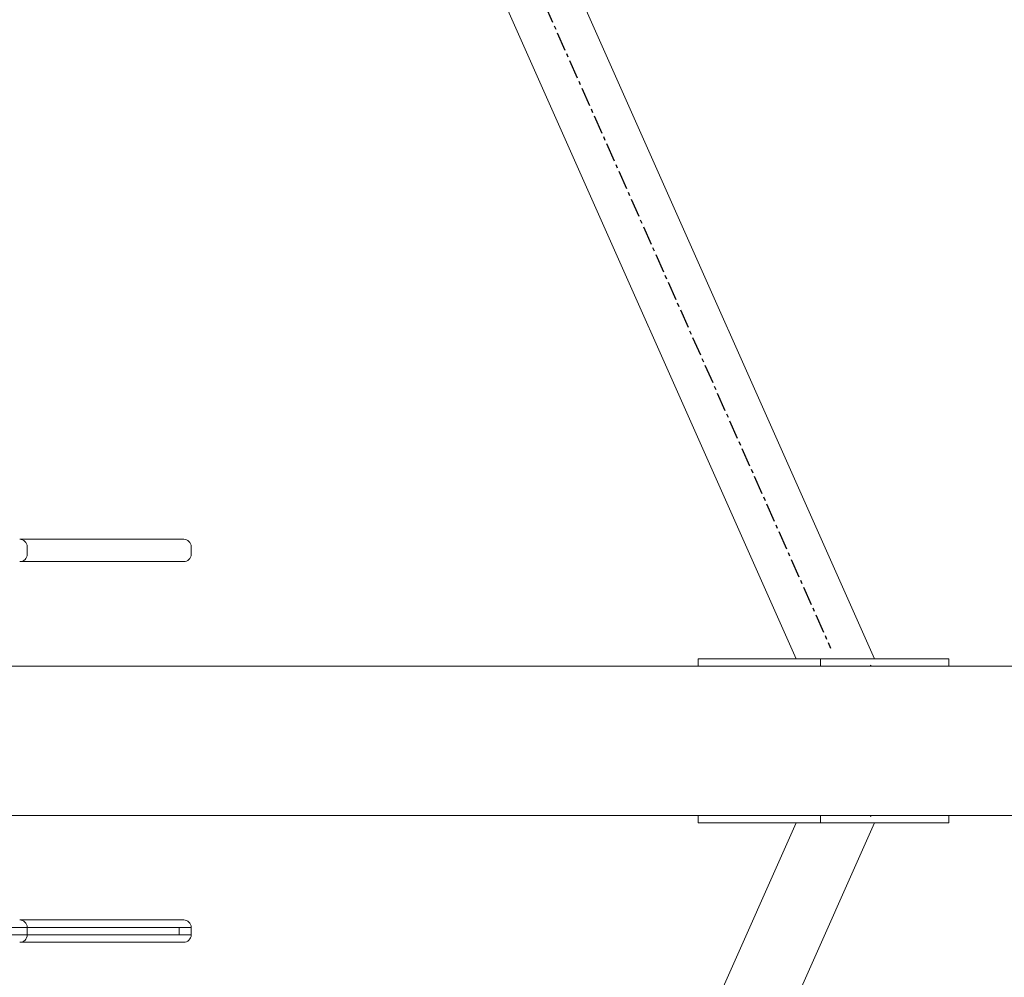
# Model space of a CAD drawing. Units: millimetres. Extents: x -6264 to 238747, y -121400 to 60344.
# Drawn here: x 221833 to 222493, y -117362 to -116720 of the extents above; entities that cross this region are included whole.
import ezdxf

# ---------------------------------------------------------------- set-up
doc = ezdxf.new("R2010")
doc.units = ezdxf.units.MM
doc.header["$PDSIZE"] = -1
doc.linetypes.add('CENTERX2', pattern=[20.32, 12.7, -2.54, 2.54, -2.54])
doc.styles.add('ROMANS8', font='romans.shx')
doc.dimstyles.new('ISO-25', dxfattribs={"dimtxt": 2.5, "dimasz": 2.5, "dimexe": 1.25, "dimexo": 0.625, "dimtad": 1, "dimtxsty": 'Standard', "dimcen": 2.5, "dimadec": 0, "dimazin": 0, "dimtfac": 1, "dimtmove": 0, "dimatfit": 3, "dimfxl": 1, "dimarcsym": 0})

# ---------------------------------------------------------------- blocks, each defined once
blk = doc.blocks.new('*D15')
at = {"color": 0, "lineweight": -2, "transparency": 16777216}
for p, q in [((198657.1, -117215.26), (198657.1, -121269.61)), ((225112.13, -117268.27), (225112.13, -121269.61)), ((198807.1, -121268.61), (211337, -121268.61)), ((224962.13, -121268.61), (212432.23, -121268.61))]:
    blk.add_line(p, q, dxfattribs=at)
at = {"color": 0, "transparency": 16777216}
for points in [[(198807.1, -121243.61), (198807.1, -121293.61), (198657.1, -121268.61)], [(224962.13, -121243.61), (224962.13, -121293.61), (225112.13, -121268.61)]]:
    blk.add_solid(points, dxfattribs=at)
at = {"layer": 'Defpoints', "color": 0, "transparency": 16777216}
for p in [(198657.1, -117214.26), (225112.13, -117267.27), (225112.13, -121268.61)]:
    blk.add_point(p, dxfattribs=at)
at = {"color": 2, "transparency": 16777216, "insert": (211884.61, -121268.61), "char_height": 200, "attachment_point": 5, "style": 'ROMANS8'}
blk.add_mtext('26455', dxfattribs=at)

msp = doc.modelspace()

# ---------------------------------------------------------------- linework, layer by layer
at = {"color": 7, "linetype": 'Continuous', "lineweight": 15}
for p, q in [((222406.02, -117148.39), (221959.56, -116143.64)), ((221915.69, -116163.13), (222353.5, -117148.39)), ((221838.24, -117078.39), (221838.24, -117073.39)), ((221948.12, -117078.39), (221948.12, -117073.39)), ((222287.89, -117148.39), (222369.8, -117148.39)), ((222287.89, -117148.39), (222287.89, -117153.39)), ((222369.8, -117148.39), (222369.8, -117153.39)), ((222369.8, -117148.39), (222455.84, -117148.39)), ((222455.84, -117148.39), (222455.84, -117153.39)), ((221665.92, -117153.39), (223782.13, -117153.39)), ((222404.37, -117153.39), (222403.19, -117152.77)), ((221665.92, -117253.39), (223782.13, -117253.39)), ((222287.89, -117258.39), (222287.89, -117253.39)), ((222369.8, -117258.39), (222369.8, -117253.39)), ((222404.37, -117253.39), (222403.19, -117254.01)), ((222455.84, -117258.39), (222455.84, -117253.39)), ((222353.5, -117258.39), (221882.94, -118317.35)), ((221926.8, -118336.84), (222406.02, -117258.39)), ((222287.89, -117258.39), (222369.8, -117258.39)), ((222369.8, -117258.39), (222455.84, -117258.39)), ((221838.24, -117333.39), (221838.24, -117328.39)), ((221940.14, -117333.39), (221940.14, -117328.39)), ((221948.12, -117333.39), (221948.12, -117328.39))]:
    msp.add_line(p, q, dxfattribs=at)
at = {"color": 7, "linetype": 'CENTERX2'}
msp.add_line((221937.62, -116153.39), (222376.59, -117141.25), dxfattribs=at)
at = {"color": 7, "linetype": 'Continuous', "lineweight": 15}
for centre, start, end in [((221833.24, -117073.39), 0.13241, 89.86449), ((221943.12, -117073.39), 0.02194, 89.57213), ((221833.24, -117078.39), 270.13551, 0.12337), ((221943.12, -117078.39), 270.43903, 0.01061), ((221833.24, -117328.39), 0.12337, 89.86449), ((221943.12, -117328.39), 0.02513, 89.57441), ((221833.24, -117333.39), 270.13551, 0.13241), ((221943.12, -117333.39), 270.42586, 0.01831)]:
    msp.add_arc(centre, 5, start, end, dxfattribs=at)
for points, knots in [([(221833.53, -117068.39), (221835.1, -117068.39), (221839.64, -117068.39), (221847.05, -117068.39), (221855.6, -117068.39), (221863.92, -117068.39), (221872.07, -117068.39), (221879.55, -117068.39), (221886.32, -117068.39), (221894.58, -117068.39), (221904.14, -117068.39), (221913.59, -117068.39), (221920.35, -117068.39), (221924.64, -117068.39), (221928.03, -117068.39), (221930.08, -117068.39), (221931.38, -117068.39), (221932.52, -117068.39), (221933.86, -117068.39), (221934.6, -117068.39), (221935.15, -117068.39), (221935.11, -117068.39), (221935.1, -117068.39)], [0, 0, 0, 0, 0.032308, 0.093438, 0.152229, 0.21106, 0.272163, 0.33329, 0.383183, 0.433085, 0.533025, 0.617628, 0.66031, 0.702899, 0.734166, 0.766445, 0.788772, 0.811118, 0.856829, 0.962486, 0.988893, 1, 1, 1, 1]), ([(221935.47, -117068.39), (221936.14, -117068.39), (221937.96, -117068.39), (221939.97, -117068.39), (221941.79, -117068.39), (221942.74, -117068.39), (221943.19, -117068.39), (221943.1, -117068.39), (221943.09, -117068.39)], [0, 0, 0, 0, 0.136932, 0.367069, 0.597265, 0.853233, 0.982376, 1, 1, 1, 1]), ([(221935.1, -117083.39), (221935.11, -117083.39), (221935.15, -117083.39), (221934.6, -117083.39), (221933.86, -117083.39), (221932.53, -117083.39), (221931.4, -117083.39), (221930.11, -117083.39), (221928.07, -117083.39), (221924.7, -117083.39), (221920.41, -117083.39), (221913.66, -117083.39), (221904.19, -117083.39), (221894.59, -117083.39), (221886.33, -117083.39), (221879.64, -117083.39), (221872.34, -117083.39), (221864.3, -117083.39), (221855.9, -117083.39), (221847.21, -117083.39), (221839.7, -117083.39), (221835.16, -117083.39), (221833.53, -117083.39)], [0, 0, 0, 0, 0.010974, 0.037513, 0.143167, 0.187993, 0.210781, 0.23355, 0.264756, 0.297096, 0.339131, 0.381247, 0.466965, 0.566811, 0.616757, 0.666695, 0.725735, 0.784754, 0.845669, 0.906539, 0.966413, 1, 1, 1, 1]), ([(221943.09, -117083.39), (221943.1, -117083.39), (221943.2, -117083.39), (221942.75, -117083.39), (221941.81, -117083.39), (221940.01, -117083.39), (221938.02, -117083.39), (221936.19, -117083.39), (221935.47, -117083.39)], [0, 0, 0, 0, 0.016223, 0.143985, 0.402791, 0.627975, 0.853093, 1, 1, 1, 1]), ([(221935.1, -117323.39), (221935.11, -117323.39), (221935.15, -117323.39), (221934.6, -117323.39), (221933.86, -117323.39), (221932.53, -117323.39), (221931.4, -117323.39), (221930.11, -117323.39), (221928.07, -117323.39), (221924.7, -117323.39), (221920.41, -117323.39), (221913.66, -117323.39), (221904.19, -117323.39), (221894.59, -117323.39), (221886.33, -117323.39), (221879.64, -117323.39), (221872.34, -117323.39), (221864.3, -117323.39), (221855.9, -117323.39), (221847.21, -117323.39), (221839.7, -117323.39), (221835.16, -117323.39), (221833.53, -117323.39)], [0, 0, 0, 0, 0.010974, 0.037513, 0.143167, 0.187993, 0.210781, 0.23355, 0.264756, 0.297096, 0.339131, 0.381247, 0.466965, 0.566811, 0.616757, 0.666695, 0.725735, 0.784754, 0.845669, 0.906539, 0.966413, 1, 1, 1, 1]), ([(221943.09, -117323.39), (221943.1, -117323.39), (221943.2, -117323.39), (221942.75, -117323.39), (221941.81, -117323.39), (221940.01, -117323.39), (221938.02, -117323.39), (221936.19, -117323.39), (221935.47, -117323.39)], [0, 0, 0, 0, 0.016223, 0.143985, 0.402791, 0.627975, 0.853093, 1, 1, 1, 1]), ([(221603.14, -117328.39), (221605.77, -117328.39), (221611.09, -117328.39), (221619.19, -117328.39), (221627.47, -117328.39), (221635.95, -117328.39), (221644.59, -117328.39), (221653.34, -117328.39), (221661.37, -117328.39), (221668.6, -117328.39), (221674.99, -117328.39), (221681.34, -117328.39), (221688.47, -117328.39), (221696.38, -117328.39), (221704.97, -117328.39), (221713.39, -117328.39), (221721.86, -117328.39), (221730.76, -117328.39), (221739.77, -117328.39), (221748.67, -117328.39), (221757.31, -117328.39), (221764.45, -117328.39), (221770.13, -117328.39), (221774.32, -117328.39), (221778.63, -117328.39), (221784.05, -117328.39), (221790.48, -117328.39), (221797.87, -117328.39), (221805.3, -117328.39), (221812.38, -117328.39), (221818, -117328.39), (221822.11, -117328.39), (221825.29, -117328.39), (221828.5, -117328.39), (221831.47, -117328.39), (221833.88, -117328.39), (221835.9, -117328.39), (221837.41, -117328.39), (221838.2, -117328.39), (221838.18, -117328.39), (221838.17, -117328.39)], [0, 0, 0, 0, 0.032477, 0.065916, 0.099365, 0.13278, 0.167062, 0.201353, 0.235587, 0.260673, 0.285826, 0.311055, 0.336248, 0.370567, 0.404884, 0.439094, 0.475065, 0.511086, 0.547102, 0.582962, 0.618913, 0.65484, 0.671146, 0.687438, 0.704379, 0.721332, 0.750805, 0.780321, 0.809851, 0.839379, 0.8645, 0.87725, 0.889989, 0.905179, 0.920805, 0.935865, 0.951359, 0.970668, 0.990533, 1, 1, 1, 1]), ([(221838.24, -117328.39), (221838.33, -117328.39), (221841.5, -117328.39), (221847.7, -117328.39), (221856.67, -117328.39), (221865.44, -117328.39), (221874.03, -117328.39), (221881.82, -117328.39), (221888.78, -117328.39), (221897.12, -117328.39), (221906.91, -117328.39), (221916.66, -117328.39), (221923.72, -117328.39), (221928.36, -117328.39), (221932.19, -117328.39), (221934.59, -117328.39), (221936.09, -117328.39), (221937.38, -117328.39), (221938.81, -117328.39), (221939.59, -117328.39), (221940.16, -117328.39), (221940.11, -117328.39), (221940.09, -117328.39)], [0, 0, 0, 0, 0.001756, 0.063993, 0.124612, 0.185272, 0.248268, 0.311287, 0.360639, 0.409997, 0.508851, 0.595621, 0.639406, 0.683115, 0.719632, 0.757337, 0.781534, 0.805747, 0.855274, 0.960623, 0.988891, 1, 1, 1, 1]), ([(221940.14, -117328.39), (221940.86, -117328.39), (221942.77, -117328.39), (221944.87, -117328.39), (221946.77, -117328.39), (221947.74, -117328.39), (221948.2, -117328.39), (221948.11, -117328.39), (221948.1, -117328.39)], [0, 0, 0, 0, 0.141367, 0.371446, 0.601597, 0.860062, 0.990482, 1, 1, 1, 1]), ([(221838.16, -117333.39), (221838.17, -117333.39), (221838.2, -117333.39), (221837.42, -117333.39), (221835.94, -117333.39), (221833.9, -117333.39), (221831.52, -117333.39), (221828.53, -117333.39), (221825.35, -117333.39), (221822.16, -117333.39), (221818.06, -117333.39), (221812.42, -117333.39), (221805.31, -117333.39), (221797.87, -117333.39), (221790.49, -117333.39), (221784.11, -117333.39), (221778.8, -117333.39), (221774.55, -117333.39), (221770.3, -117333.39), (221764.5, -117333.39), (221757.3, -117333.39), (221748.65, -117333.39), (221739.75, -117333.39), (221730.74, -117333.39), (221721.85, -117333.39), (221713.44, -117333.39), (221705.14, -117333.39), (221696.74, -117333.39), (221688.91, -117333.39), (221681.74, -117333.39), (221675.26, -117333.39), (221668.74, -117333.39), (221661.49, -117333.39), (221653.59, -117333.39), (221645.07, -117333.39), (221636.51, -117333.39), (221627.94, -117333.39), (221619.42, -117333.39), (221611.17, -117333.39), (221605.77, -117333.39), (221603.14, -117333.39)], [0, 0, 0, 0, 0.009464, 0.028779, 0.048638, 0.06372, 0.079192, 0.094351, 0.110007, 0.122528, 0.135058, 0.160618, 0.190119, 0.219619, 0.249162, 0.278665, 0.294944, 0.311214, 0.328177, 0.345158, 0.381124, 0.417113, 0.453014, 0.488988, 0.524972, 0.560904, 0.594411, 0.628018, 0.661623, 0.68735, 0.713116, 0.738799, 0.764417, 0.797712, 0.831062, 0.864401, 0.898751, 0.933143, 0.967523, 1, 1, 1, 1]), ([(221940.1, -117333.39), (221940.11, -117333.39), (221940.16, -117333.39), (221939.58, -117333.39), (221938.81, -117333.39), (221937.39, -117333.39), (221936.11, -117333.39), (221934.62, -117333.39), (221932.23, -117333.39), (221928.43, -117333.39), (221923.79, -117333.39), (221916.74, -117333.39), (221906.97, -117333.39), (221897.13, -117333.39), (221888.78, -117333.39), (221881.91, -117333.39), (221874.32, -117333.39), (221865.84, -117333.39), (221856.99, -117333.39), (221847.87, -117333.39), (221841.56, -117333.39), (221838.37, -117333.39), (221838.21, -117333.39)], [0, 0, 0, 0, 0.010115, 0.038544, 0.14396, 0.192549, 0.217263, 0.241959, 0.278441, 0.316231, 0.359378, 0.402605, 0.490606, 0.589432, 0.638867, 0.688296, 0.749201, 0.810081, 0.872933, 0.935745, 0.996743, 1, 1, 1, 1]), ([(221948.1, -117333.39), (221948.11, -117333.39), (221948.2, -117333.39), (221947.75, -117333.39), (221946.78, -117333.39), (221944.91, -117333.39), (221942.82, -117333.39), (221940.89, -117333.39), (221940.11, -117333.39)], [0, 0, 0, 0, 0.008067, 0.136803, 0.397603, 0.622257, 0.846851, 1, 1, 1, 1]), ([(221833.53, -117338.39), (221835.1, -117338.39), (221839.64, -117338.39), (221847.05, -117338.39), (221855.6, -117338.39), (221863.92, -117338.39), (221872.07, -117338.39), (221879.55, -117338.39), (221886.32, -117338.39), (221894.58, -117338.39), (221904.14, -117338.39), (221913.59, -117338.39), (221920.35, -117338.39), (221924.64, -117338.39), (221928.03, -117338.39), (221930.08, -117338.39), (221931.38, -117338.39), (221932.52, -117338.39), (221933.86, -117338.39), (221934.6, -117338.39), (221935.15, -117338.39), (221935.11, -117338.39), (221935.1, -117338.39)], [0, 0, 0, 0, 0.032308, 0.093438, 0.152229, 0.21106, 0.272163, 0.33329, 0.383183, 0.433085, 0.533025, 0.617628, 0.66031, 0.702899, 0.734166, 0.766445, 0.788772, 0.811118, 0.856829, 0.962486, 0.988893, 1, 1, 1, 1]), ([(221935.47, -117338.39), (221936.14, -117338.39), (221937.96, -117338.39), (221939.97, -117338.39), (221941.79, -117338.39), (221942.74, -117338.39), (221943.19, -117338.39), (221943.1, -117338.39), (221943.09, -117338.39)], [0, 0, 0, 0, 0.136932, 0.367069, 0.597265, 0.853233, 0.982376, 1, 1, 1, 1])]:
    msp.add_open_spline(points, degree=3, knots=knots, dxfattribs=at)

# ---------------------------------------------------------------- dimensions: what is measured, and where the dimension line sits
at = {"color": 7}
dim = msp.add_linear_dim(base=(225112.13, -121268.61), p1=(198657.1, -117214.26), p2=(225112.13, -117267.27), dimstyle='ISO-25', override={"dimtxt": 200, "dimasz": 150, "dimexe": 1, "dimexo": 1, "dimgap": 100, "dimtad": 0, "dimtih": 1, "dimtoh": 1, "dimdec": 0, "dimzin": 0, "dimtxsty": 'ROMANS8', "dimclrt": 2, "dimadec": 2, "dimtzin": 0}, dxfattribs=at)
dim.commit()
dim.dimension.update_dxf_attribs({"geometry": '*D15', "text_midpoint": (211884.61, -121268.61)})

doc.saveas('drawing.dxf')
